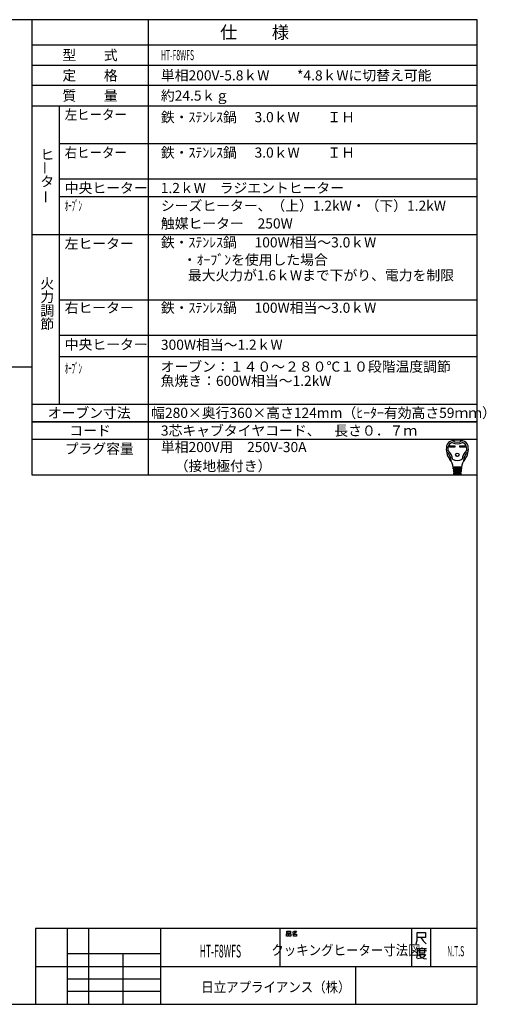
# Model space of a CAD drawing. Extents: x -762 to -212, y 859 to 1248.
# Drawn here: x -397 to -212, y 859 to 1248 of the extents above; entities that cross this region are included whole.
import ezdxf
from ezdxf.enums import TextEntityAlignment as Align

# ---------------------------------------------------------------- set-up
doc = ezdxf.new("R2010")
doc.units = 0
doc.header["$LTSCALE"] = 11.16
doc.layers.get('0').update_dxf_attribs({"linetype": 'CONTINUOUS'})
doc.layers.add('1', color=7, linetype='CONTINUOUS')
doc.layers.add('6', color=7, linetype='CONTINUOUS')
doc.styles.get("Standard").update_dxf_attribs({"font": 'TXT', "bigfont": 'BIGFONT'})

msp = doc.modelspace()

# ---------------------------------------------------------------- linework, layer by layer
at = {"color": 10, "linetype": 'CONTINUOUS'}
for p, q in [((-215.713, 1137.168), (-380.713, 1137.168)), ((-215.713, 1123.168), (-380.713, 1123.168)), ((-215.713, 1114.774), (-380.713, 1114.774)), ((-215.713, 1089.136), (-391.713, 1089.136)), ((-215.713, 1082.136), (-391.713, 1082.136)), ((-226.748, 1079.651), (-224.594, 1079.651)), ((-226.748, 1079.133), (-226.748, 1079.651)), ((-224.594, 1079.133), (-226.748, 1079.133)), ((-226.7, 1079.603), (-224.642, 1079.603)), ((-226.7, 1079.182), (-226.7, 1079.603)), ((-226.4, 1079.473), (-226.7, 1079.603)), ((-226.7, 1079.182), (-226.4, 1079.311)), ((-224.642, 1079.182), (-226.7, 1079.182)), ((-224.942, 1079.473), (-226.4, 1079.473)), ((-226.4, 1079.473), (-226.4, 1079.311)), ((-226.4, 1079.311), (-224.942, 1079.311)), ((-224.942, 1079.473), (-224.642, 1079.603)), ((-224.942, 1079.311), (-224.942, 1079.473)), ((-224.942, 1079.311), (-224.642, 1079.182)), ((-224.642, 1079.603), (-224.642, 1079.182)), ((-224.594, 1079.651), (-224.594, 1079.133)), ((-222.633, 1079.133), (-222.633, 1079.651)), ((-222.633, 1079.651), (-220.479, 1079.651)), ((-220.479, 1079.133), (-222.633, 1079.133)), ((-222.585, 1079.182), (-222.585, 1079.603)), ((-222.585, 1079.603), (-220.527, 1079.603)), ((-222.285, 1079.473), (-222.585, 1079.603)), ((-222.285, 1079.311), (-222.585, 1079.182)), ((-220.527, 1079.182), (-222.585, 1079.182)), ((-222.285, 1079.311), (-222.285, 1079.473)), ((-222.285, 1079.473), (-220.827, 1079.473)), ((-220.827, 1079.311), (-222.285, 1079.311)), ((-220.827, 1079.473), (-220.527, 1079.603)), ((-220.827, 1079.473), (-220.827, 1079.311)), ((-220.827, 1079.311), (-220.527, 1079.182)), ((-220.527, 1079.603), (-220.527, 1079.182)), ((-220.479, 1079.651), (-220.479, 1079.133)), ((-221.935, 1071.13), (-225.292, 1071.13)), ((-225.266, 1070.806), (-221.961, 1070.806)), ((-225.24, 1070.482), (-225.266, 1070.806)), ((-221.987, 1070.482), (-225.24, 1070.482)), ((-225.214, 1070.158), (-225.188, 1069.834)), ((-222.013, 1070.158), (-225.214, 1070.158)), ((-225.21, 1071.119), (-225.185, 1070.806)), ((-225.188, 1069.834), (-222.039, 1069.834)), ((-225.159, 1070.482), (-225.133, 1070.158)), ((-225.107, 1069.834), (-225.081, 1069.51)), ((-224.634, 1070.806), (-224.634, 1071.13)), ((-224.634, 1070.158), (-224.634, 1070.482)), ((-224.634, 1069.51), (-224.634, 1069.834)), ((-222.593, 1070.806), (-222.593, 1071.13)), ((-222.593, 1070.158), (-222.593, 1070.482)), ((-222.593, 1069.51), (-222.593, 1069.834)), ((-222.12, 1069.834), (-222.146, 1069.51)), ((-222.068, 1070.482), (-222.094, 1070.158)), ((-222.017, 1071.119), (-222.042, 1070.806)), ((-222.039, 1069.834), (-222.013, 1070.158)), ((-221.961, 1070.806), (-221.987, 1070.482)), ((-222.065, 1069.51), (-225.162, 1069.51)), ((-225.162, 1069.51), (-225.136, 1069.186)), ((-225.136, 1069.186), (-222.091, 1069.186)), ((-222.117, 1068.862), (-225.11, 1068.862)), ((-225.11, 1068.862), (-225.089, 1068.6)), ((-225.055, 1069.186), (-225.029, 1068.862)), ((-224.933, 1068.376), (-222.38, 1068.376)), ((-224.634, 1068.862), (-224.634, 1069.186)), ((-222.593, 1068.862), (-222.593, 1069.186)), ((-222.198, 1068.862), (-222.172, 1069.186)), ((-222.138, 1068.6), (-222.117, 1068.862)), ((-222.091, 1069.186), (-222.065, 1069.51))]:
    msp.add_line(p, q, dxfattribs=at)
for radius in [0.689, 0.64]:
    msp.add_circle((-223.614, 1076.071), radius, dxfattribs=at)
for centre, radius, start, end in [((-225.305, 1079.077), 2.592, 100.36782, 167.3088), ((-223.614, 1069.834), 11.988, 79.63218, 100.36782), ((-223.614, 1084.495), 3.402, 236.11009, 303.88991), ((-221.923, 1079.077), 2.592, 12.6912, 79.63218), ((-221.67, 1078.258), 6.318, 167.3088, 219.32975), ((-221.67, 1078.258), 5.67, 173.00178, 184.58908), ((-227.241, 1077.811), 0.081, 184.58908, 227.98624), ((-224.885, 1078.653), 2.43, 107.3751, 173.00178), ((-231.09, 1073.538), 5.67, 8.11112, 47.98624), ((-223.614, 1084.495), 4.05, 240.44785, 299.55215), ((-216.137, 1073.538), 5.67, 132.01376, 171.88888), ((-222.342, 1078.653), 2.43, 6.99822, 72.6249), ((-225.558, 1078.258), 6.318, 320.67025, 12.6912), ((-219.986, 1077.811), 0.081, 312.01376, 355.41092), ((-225.558, 1078.258), 5.67, 355.41092, 6.99822), ((-227.782, 1077.53), 0.162, 186.79445, 230.35542), ((-231.09, 1073.538), 5.022, 0.69863, 50.35542), ((-230.942, 1070.66), 5.67, 4.57392, 39.32975), ((-223.614, 1077.934), 4.05, 242.61289, 297.38711), ((-216.285, 1070.66), 5.67, 140.67025, 175.42608), ((-216.137, 1073.538), 5.022, 129.64458, 179.30137), ((-219.445, 1077.53), 0.162, 309.64458, 353.20555), ((-225.906, 1073.601), 0.162, 180.69863, 210.28315), ((-224.091, 1070.968), 0.162, 270, 90), ((-224.056, 1070.32), 0.162, 270, 90), ((-224.022, 1069.672), 0.162, 270, 90), ((-223.205, 1069.672), 0.162, 90, 270), ((-223.171, 1070.32), 0.162, 90, 270), ((-223.136, 1070.968), 0.162, 90, 270), ((-221.321, 1073.601), 0.162, 329.71685, 359.30137), ((-224.847, 1068.619), 0.243, 184.57392, 270), ((-223.987, 1069.024), 0.162, 270, 90), ((-223.24, 1069.024), 0.162, 90, 270), ((-222.38, 1068.619), 0.243, 270, 355.42608)]:
    msp.add_arc(centre, radius, start, end, dxfattribs=at)
at = {"layer": '1', "color": 10, "linetype": 'CONTINUOUS'}
for p, q in [((-215.713, 1247.972), (-761.713, 1247.972)), ((-345.713, 1247.972), (-345.713, 1068.136)), ((-215.713, 858.972), (-215.713, 1247.972)), ((-391.713, 1229.972), (-215.713, 1229.972)), ((-215.713, 1221.972), (-391.713, 1221.972)), ((-391.713, 1213.972), (-215.713, 1213.972)), ((-380.713, 1096.136), (-380.713, 1213.972)), ((-215.713, 1198.972), (-380.713, 1198.972)), ((-215.713, 1184.972), (-380.713, 1184.972)), ((-215.713, 1177.972), (-380.713, 1177.972)), ((-215.713, 1163.004), (-391.713, 1163.004)), ((-583.577, 1110.827), (-391.768, 1110.827)), ((-391.713, 1096.136), (-215.713, 1096.136)), ((-391.713, 1089.136), (-215.713, 1089.136)), ((-391.713, 1068.136), (-215.713, 1068.136)), ((-215.713, 888.972), (-390.213, 888.972)), ((-390.213, 888.972), (-390.213, 858.972)), ((-377.713, 888.972), (-377.713, 858.972)), ((-369.213, 858.972), (-369.213, 888.972)), ((-340.713, 858.972), (-340.713, 888.972)), ((-293.713, 888.972), (-293.713, 873.972)), ((-290.97, 887.876), (-289.558, 887.876)), ((-290.97, 887.143), (-290.97, 887.876)), ((-289.558, 887.143), (-290.97, 887.143)), ((-289.558, 887.876), (-289.558, 887.143)), ((-288.734, 887.476), (-288.323, 887.609)), ((-288.323, 887.609), (-288.028, 887.876)), ((-288.323, 887.609), (-287.793, 887.076)), ((-287.793, 887.076), (-288.146, 886.876)), ((-288.028, 887.876), (-287.146, 887.876)), ((-287.381, 887.409), (-287.793, 887.076)), ((-287.146, 887.876), (-287.381, 887.409)), ((-241.713, 888.972), (-241.713, 873.972)), ((-239.462, 884.3), (-239.462, 887.3)), ((-239.462, 887.3), (-236.153, 887.3)), ((-236.153, 887.3), (-236.153, 885.35)), ((-234.213, 888.972), (-234.213, 873.972)), ((-291.087, 886.876), (-290.381, 886.876)), ((-291.087, 885.943), (-291.087, 886.876)), ((-290.381, 885.943), (-291.087, 885.943)), ((-290.381, 886.876), (-290.381, 885.943)), ((-290.146, 886.876), (-289.44, 886.876)), ((-290.146, 885.943), (-290.146, 886.876)), ((-289.44, 885.943), (-290.146, 885.943)), ((-289.44, 886.876), (-289.44, 885.943)), ((-288.146, 886.876), (-288.793, 886.743)), ((-288.381, 886.743), (-287.087, 886.743)), ((-288.381, 885.943), (-288.381, 886.743)), ((-287.087, 885.943), (-288.381, 885.943)), ((-287.087, 886.743), (-287.087, 885.943)), ((-239.859, 882.8), (-239.462, 884.3)), ((-238.006, 885.35), (-239.462, 885.35)), ((-236.153, 885.35), (-238.006, 885.35)), ((-238.006, 885.35), (-237.08, 884)), ((-237.08, 884), (-235.889, 882.8)), ((-239.454, 880.933), (-239.454, 878.383)), ((-237.601, 880.933), (-239.454, 880.933)), ((-239.189, 880.183), (-235.748, 880.183)), ((-238.527, 880.783), (-238.527, 879.283)), ((-238.527, 879.283), (-236.41, 879.283)), ((-237.601, 881.383), (-237.601, 880.933)), ((-235.748, 880.933), (-237.601, 880.933)), ((-236.41, 879.283), (-236.41, 880.783)), ((-377.713, 878.972), (-377.713, 873.972)), ((-340.713, 878.972), (-377.713, 878.972)), ((-355.713, 878.972), (-355.713, 858.972)), ((-340.713, 873.972), (-340.713, 878.972)), ((-239.454, 878.383), (-239.719, 877.183)), ((-237.866, 877.183), (-239.322, 876.883)), ((-238.792, 878.683), (-236.145, 878.683)), ((-238.66, 878.533), (-237.998, 877.633)), ((-237.998, 877.633), (-236.807, 877.033)), ((-236.807, 877.783), (-237.866, 877.183)), ((-236.145, 878.683), (-236.807, 877.783)), ((-236.807, 877.033), (-235.748, 876.883)), ((-390.213, 873.972), (-215.713, 873.972)), ((-377.713, 873.972), (-340.713, 873.972)), ((-263.713, 858.972), (-263.713, 873.972)), ((-377.713, 868.972), (-340.713, 868.972)), ((-340.713, 863.972), (-377.713, 863.972)), ((-761.713, 858.972), (-215.713, 858.972))]:
    msp.add_line(p, q, dxfattribs=at)
at = {"layer": '6', "color": 10, "linetype": 'CONTINUOUS'}
for p, q in [((-391.713, 1247.972), (-391.713, 1068.136)), ((-215.713, 1237.972), (-391.713, 1237.972))]:
    msp.add_line(p, q, dxfattribs=at)

# ---------------------------------------------------------------- texts
at = {"color": 10}
for s, height, p in [('仕\u3000\u3000様', 5, (-303.713, 1242.972)), ('型\u3000\u3000式', 4, (-368.713, 1233.972)), ('定\u3000\u3000格', 4, (-368.713, 1225.972)), ('質\u3000\u3000量', 4, (-368.713, 1217.972)), ('オーブン寸法', 4, (-369.034, 1092.636)), ('コード', 4, (-368.713, 1085.636))]:
    msp.add_text(s, height=height, dxfattribs=at).set_placement(p, align=Align.MIDDLE_CENTER)
for s, width, p in [('HT-F8WFS', 0.5, (-340.713, 1233.972)), ('左ヒーター', 0.9, (-378.713, 1210.472)), ('右ヒーター', 0.9, (-378.713, 1195.472)), ('ｵｰﾌﾞﾝ', 0.5, (-378.713, 1174.472)), ('ｵｰﾌﾞﾝ', 0.5, (-378.713, 1110.227))]:
    msp.add_text(s, height=4, dxfattribs=dict(at, width=width)).set_placement(p, align=Align.MIDDLE_LEFT)
for s, p in [('単相200V-5.8ｋW\u3000\u3000*4.8ｋWに切替え可能', (-340.713, 1225.972)), ('約24.5ｋｇ', (-340.713, 1217.972)), ('鉄・ｽﾃﾝﾚｽ鍋', (-340.713, 1209.472)), ('3.0ｋW\u3000\u3000ＩＨ', (-303.713, 1209.472)), ('鉄・ｽﾃﾝﾚｽ鍋', (-340.713, 1195.472)), ('3.0ｋW\u3000\u3000ＩＨ\u3000', (-303.713, 1195.472)), ('中央ヒーター', (-378.713, 1181.472)), ('1.2ｋW\u3000ラジエントヒーター', (-340.773, 1181.472)), ('シーズヒーター、（上）1.2kW・（下）1.2kW', (-340.713, 1174.472)), ('触媒ヒーター\u3000250W', (-340.713, 1167.472)), ('左ヒーター', (-378.713, 1159.504)), ('鉄・ｽﾃﾝﾚｽ鍋', (-340.713, 1160.004)), ('100W相当～3.0ｋW\u3000', (-303.713, 1160.004)), ('\u3000・ｵｰﾌﾞﾝを使用した場合', (-337.534, 1153.125)), ('\u3000最大火力が1.6ｋWまで下がり、電力を制限', (-335.525, 1146.997)), ('右ヒーター', (-378.713, 1134.168)), ('鉄・ｽﾃﾝﾚｽ鍋', (-340.713, 1134.168)), ('100W相当～3.0ｋW\u3000', (-303.713, 1134.168)), ('中央ヒーター', (-378.713, 1119.668)), ('300W相当～1.2ｋW\u3000', (-340.713, 1119.564)), ('オーブン：１４０～２８０℃１０段階温度調節', (-340.8, 1110.914)), ('魚焼き：600W相当～1.2kW\u3000', (-340.8, 1105.293)), ('幅280×奥行360×高さ124mm（ﾋｰﾀｰ有効高さ59ｍｍ）', (-344.562, 1092.636)), ('3芯キャブタイヤコード、\u3000長さ０．７ｍ', (-340.713, 1085.636)), ('単相200V用\u3000250V-30A', (-340.713, 1079.136)), ('\u3000（接地極付き）', (-340.713, 1071.636))]:
    msp.add_text(s, height=4, dxfattribs=at).set_placement(p, align=Align.MIDDLE_LEFT)
for s, p in [('ヒ', (-388.337, 1192.708)), ('タ', (-388.337, 1182.041)), ('火', (-388.337, 1141.746)), ('力', (-388.337, 1136.412)), ('調', (-388.337, 1131.079)), ('節', (-388.337, 1125.746)), ('プラグ容量', (-378.713, 1076.47))]:
    msp.add_text(s, height=4, dxfattribs=at).set_placement(p)
for p in [(-386.475, 1186.73), (-386.178, 1175.27)]:
    msp.add_text('ー', height=4, rotation=90, dxfattribs=at).set_placement(p, align=Align.MIDDLE_LEFT)
for s, height, width, p in [('HT-F8WFS', 5, 0.5, (-317.213, 879.972)), ('クッキングヒーター寸法図', 4, 0.9, (-267.613, 880.365)), ('N.T.S', 4, 0.5, (-224.246, 879.954))]:
    msp.add_text(s, height=height, dxfattribs=dict(at, width=width)).set_placement(p, align=Align.MIDDLE_CENTER)
at = {"color": 10, "width": 0.9}
msp.add_text('日立アプライアンス（株）', height=4, dxfattribs=at).set_placement((-324.755, 863.774))

doc.saveas('drawing.dxf')
